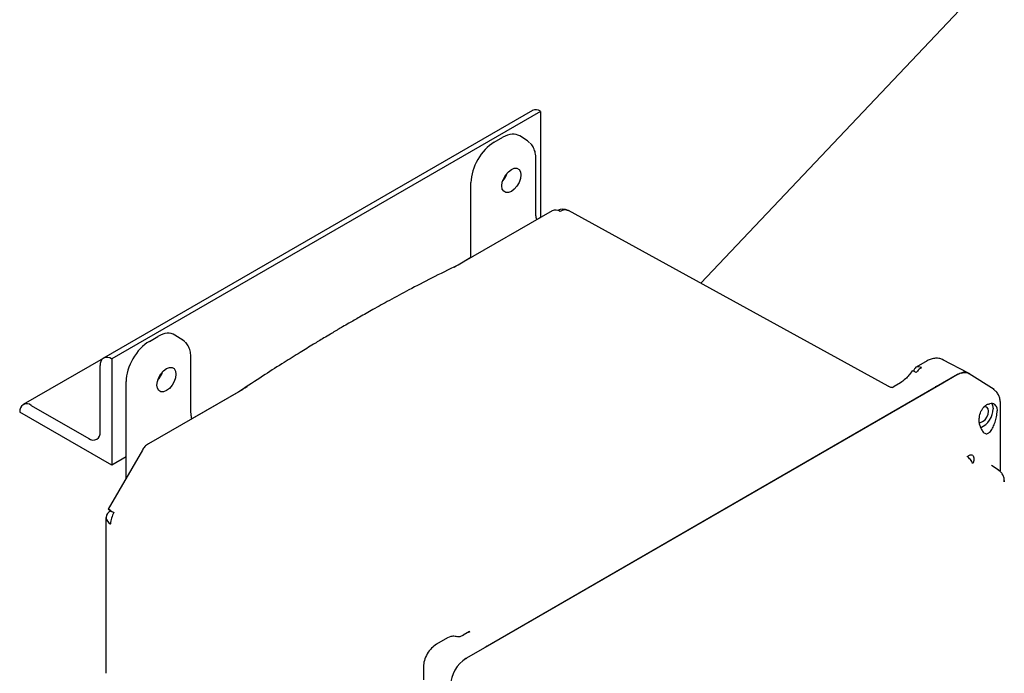
# Model space of a CAD drawing. Units: inches. Extents: x -3 to 341, y -4 to 264.
# Drawn here: x 252 to 263, y 187 to 195 of the extents above; entities that cross this region are included whole.
import ezdxf

# ---------------------------------------------------------------- set-up
doc = ezdxf.new("R2010")
doc.units = ezdxf.units.IN
doc.header["$MEASUREMENT"] = 0

msp = doc.modelspace()

# ---------------------------------------------------------------- linework, layer by layer
at = {"color": 7, "linetype": 'Continuous', "lineweight": 25}
for p, q in [((259.973, 191.719), (271.805, 204.208)), ((258.03, 193.712), (253.08, 190.854)), ((258.123, 193.702), (253.174, 190.845)), ((258.123, 193.702), (258.123, 193.702)), ((258.123, 193.702), (258.123, 192.477)), ((257.59, 193.346), (257.689, 193.403)), ((257.975, 193.361), (257.884, 193.419)), ((257.998, 193.34), (257.972, 193.363)), ((258.07, 192.523), (258.07, 193.158)), ((257.321, 192.014), (257.321, 192.881)), ((258.259, 192.555), (257.217, 191.953)), ((262.139, 190.53), (258.447, 192.557)), ((258.123, 192.477), (258.081, 192.453)), ((257.321, 192.014), (257.172, 191.928)), ((257.145, 191.912), (257.125, 191.901)), ((257.217, 191.953), (257.162, 191.924)), ((253.609, 191.048), (253.708, 191.105)), ((253.994, 191.062), (253.903, 191.121)), ((254.017, 191.042), (253.991, 191.065)), ((253.076, 190.852), (252.152, 190.318)), ((253.174, 190.845), (253.174, 190.845)), ((253.174, 190.845), (253.174, 189.62)), ((254.089, 190.225), (254.089, 190.86)), ((263.066, 190.682), (262.769, 190.836)), ((253.041, 190.003), (253.041, 190.768)), ((262.589, 190.825), (262.459, 190.749)), ((262.938, 190.664), (257.486, 187.516)), ((262.945, 190.668), (262.722, 190.539)), ((263.359, 190.491), (263.071, 190.675)), ((253.34, 189.469), (253.34, 190.583)), ((254.688, 190.494), (254.1, 190.155)), ((254.696, 190.501), (254.64, 190.466)), ((254.736, 190.522), (254.712, 190.508)), ((262.722, 190.539), (257.487, 187.517)), ((262.139, 190.53), (262.136, 190.527)), ((262.278, 190.569), (262.205, 190.526)), ((254.64, 190.466), (253.597, 189.864)), ((254.5, 190.385), (254.5, 190.385)), ((252.246, 190.309), (252.909, 189.926)), ((263.391, 190.283), (263.395, 190.246)), ((263.432, 190.336), (263.432, 190.349)), ((263.432, 189.546), (263.432, 190.337)), ((252.113, 190.232), (252.113, 190.232)), ((253.174, 189.62), (252.113, 190.232)), ((253.597, 189.864), (253.597, 189.864)), ((253.528, 189.794), (253.133, 189.111)), ((253.34, 189.716), (253.174, 189.62)), ((263.05, 189.72), (263.083, 189.739)), ((263.083, 189.739), (263.109, 189.738)), ((263.408, 189.566), (263.331, 189.614)), ((263.406, 189.567), (263.417, 189.558)), ((263.426, 189.552), (263.418, 189.558)), ((263.478, 189.441), (263.477, 189.428)), ((253.108, 189.016), (253.108, 187.218)), ((257.306, 187.699), (257.233, 187.656)), ((257.308, 187.697), (257.292, 187.687)), ((257.052, 187.628), (256.922, 187.553)), ((257.088, 187.642), (257.052, 187.628)), ((257.485, 187.516), (257.262, 187.387)), ((257.487, 187.517), (257.485, 187.516)), ((257.259, 187.385), (257.269, 187.391)), ((256.772, 187.293), (256.772, 187.143))]:
    msp.add_line(p, q, dxfattribs=at)
at = {"color": 7, "linetype": 'Continuous', "lineweight": 25, "flags": 128}
for points in [[(257.897, 192.968), (257.892, 192.926), (257.876, 192.882), (257.852, 192.84), (257.821, 192.804), (257.788, 192.779), (257.754, 192.765), (257.723, 192.766), (257.699, 192.78), (257.683, 192.806), (257.678, 192.842), (257.683, 192.884), (257.699, 192.928), (257.723, 192.97), (257.754, 193.006), (257.788, 193.032), (257.821, 193.045), (257.852, 193.045), (257.876, 193.031), (257.892, 193.004), (257.897, 192.968)], [(253.916, 190.67), (253.911, 190.628), (253.895, 190.584), (253.871, 190.542), (253.84, 190.506), (253.807, 190.48), (253.773, 190.467), (253.742, 190.467), (253.718, 190.481), (253.702, 190.508), (253.697, 190.544), (253.702, 190.586), (253.718, 190.63), (253.742, 190.672), (253.773, 190.708), (253.807, 190.734), (253.84, 190.747), (253.871, 190.747), (253.895, 190.733), (253.911, 190.706), (253.916, 190.67)], [(263.297, 190.242), (263.292, 190.269), (263.277, 190.287), (263.255, 190.291), (263.238, 190.287)], [(263.332, 190.332), (263.343, 190.309), (263.348, 190.271)], [(263.189, 190.113), (263.202, 190.113), (263.228, 190.122), (263.255, 190.143), (263.277, 190.174), (263.292, 190.208), (263.297, 190.242)], [(253.164, 189.094), (253.148, 189.103), (253.138, 189.109), (253.134, 189.111), (253.136, 189.11), (253.144, 189.105), (253.158, 189.097), (253.177, 189.086), (253.201, 189.072)]]:
    msp.add_lwpolyline(points, dxfattribs=at)
at = {"color": 7, "linetype": 'Continuous', "lineweight": 25}
for centre, radius, start, end in [((258.068, 193.626), 0.0942, 54.3824, 114.3071), ((257.486, 193.079), 0.27, 318.623, 341.3824), ((257.486, 193.075), 0.265, 320.2894, 340.5037), ((258.299, 192.47), 0.0937, 55.3329, 115.3869), ((258.381, 192.426), 0.146, 65.362, 113.8318), ((258.408, 192.47), 0.0948, 65.4287, 125.8756), ((253.122, 190.782), 0.0818, 50.7967, 189.214), ((262.492, 190.701), 0.0589, 124.6894, 177.478), ((262.486, 190.692), 0.0635, 55.8172, 115.9255), ((253.505, 190.781), 0.27, 318.623, 341.3824), ((253.509, 190.779), 0.264, 318.6825, 341.3229), ((252.194, 190.246), 0.0818, 50.7967, 189.214), ((263.103, 190.276), 0.246, 294.2027, 358.9089), ((252.96, 189.99), 0.0819, 230.7967, 9.214), ((253.204, 189.006), 0.0961, 114.4997, 173.5119), ((253.201, 189.025), 0.0937, 184.6217, 244.6745), ((253.429, 188.933), 0.268, 148.5082, 178.3916)]:
    msp.add_arc(centre, radius, start, end, dxfattribs=at)
for centre, major_axis, ratio, start_param, end_param in [((257.689, 193.093), (0.19, 0.329), 0.576986, 6.257021, 7.06816), ((257.59, 193.036), (0.19, 0.329), 0.577777, 0.785659, 2.35577), ((253.708, 190.795), (0.19, 0.329), 0.576986, 6.257021, 7.06816), ((253.609, 190.738), (0.19, 0.329), 0.577777, 0.785659, 2.35577), ((262.944, 190.463), (0.125, 0.217), 0.576986, 6.074946, 7.06816), ((257.262, 187.183), (0.125, 0.217), 0.577777, 0.785659, 2.35577)]:
    msp.add_ellipse(centre, major_axis=major_axis, ratio=ratio, start_param=start_param, end_param=end_param, dxfattribs=at)
for points, knots in [([(258.07, 193.158), (258.069, 193.18), (258.067, 193.224), (258.046, 193.281), (258.024, 193.319), (258.007, 193.333), (258.003, 193.336)], [0, 0, 0, 0, 0.303131, 0.612918, 0.926859, 1, 1, 1, 1]), ([(258.081, 192.453), (258.079, 192.462), (258.072, 192.486), (258.071, 192.509), (258.07, 192.523)], [0, 0, 0, 0, 0.360931, 1, 1, 1, 1]), ([(257.162, 191.924), (257.064, 191.876), (256.878, 191.784), (256.617, 191.648), (256.391, 191.527), (256.201, 191.422), (256.044, 191.333), (255.928, 191.266), (255.845, 191.219), (255.793, 191.188), (255.746, 191.16), (255.692, 191.128), (255.608, 191.078), (255.492, 191.008), (255.338, 190.914), (255.153, 190.798), (254.935, 190.659), (254.779, 190.556), (254.696, 190.501)], [0, 0, 0, 0, 0.12004, 0.225827, 0.317358, 0.394632, 0.457657, 0.507298, 0.536158, 0.557844, 0.571112, 0.59284, 0.623678, 0.67271, 0.734861, 0.810128, 0.89851, 1, 1, 1, 1]), ([(254.089, 190.86), (254.088, 190.882), (254.086, 190.926), (254.065, 190.983), (254.043, 191.021), (254.026, 191.035), (254.022, 191.038)], [0, 0, 0, 0, 0.303131, 0.612918, 0.926859, 1, 1, 1, 1]), ([(262.776, 190.832), (262.762, 190.839), (262.733, 190.851), (262.684, 190.855), (262.635, 190.847), (262.604, 190.832), (262.589, 190.825)], [0, 0, 0, 0, 0.256026, 0.511001, 0.760483, 1, 1, 1, 1]), ([(262.522, 190.744), (262.51, 190.737), (262.488, 190.724), (262.47, 190.7), (262.461, 190.688)], [0, 0, 0, 0, 0.499999, 1, 1, 1, 1]), ([(262.416, 190.709), (262.403, 190.691), (262.379, 190.657), (262.331, 190.605), (262.298, 190.583), (262.278, 190.569)], [0, 0, 0, 0, 0.302605, 0.570222, 1, 1, 1, 1]), ([(262.461, 190.688), (262.45, 190.694), (262.43, 190.705), (262.416, 190.71), (262.417, 190.708), (262.417, 190.707)], [0, 0, 0, 0, 0.423317, 0.847229, 1, 1, 1, 1]), ([(262.979, 190.682), (262.99, 190.685), (263.023, 190.692), (263.056, 190.69), (263.069, 190.675), (263.07, 190.674)], [0, 0, 0, 0, 0.337261, 0.95573, 1, 1, 1, 1]), ([(262.184, 190.513), (262.184, 190.513), (262.184, 190.514), (262.178, 190.515), (262.164, 190.517), (262.147, 190.524), (262.136, 190.529)], [0, 0, 0, 0, 0.0104799, 0.2487069, 0.4919563, 1, 1, 1, 1]), ([(262.206, 190.524), (262.201, 190.523), (262.196, 190.521), (262.186, 190.514), (262.184, 190.513)], [0, 0, 0, 0, 0.761491, 1, 1, 1, 1]), ([(262.722, 190.539), (262.715, 190.536), (262.703, 190.529), (262.687, 190.525), (262.679, 190.523)], [0, 0, 0, 0, 0.511194, 1, 1, 1, 1]), ([(263.432, 190.347), (263.43, 190.362), (263.427, 190.393), (263.411, 190.434), (263.387, 190.47), (263.364, 190.486), (263.353, 190.494)], [0, 0, 0, 0, 0.241514, 0.491058, 0.745043, 1, 1, 1, 1]), ([(263.195, 190.08), (263.192, 190.095), (263.186, 190.124), (263.189, 190.179), (263.202, 190.23), (263.225, 190.271), (263.248, 190.298), (263.277, 190.321), (263.299, 190.326), (263.311, 190.329)], [0, 0, 0, 0, 0.14435, 0.283075, 0.505364, 0.615309, 0.72488, 0.862752, 1, 1, 1, 1]), ([(263.391, 190.283), (263.389, 190.291), (263.383, 190.307), (263.365, 190.322), (263.341, 190.331), (263.321, 190.33), (263.311, 190.329)], [0, 0, 0, 0, 0.251498, 0.50057, 0.748292, 1, 1, 1, 1]), ([(254.1, 190.154), (254.098, 190.163), (254.091, 190.188), (254.09, 190.21), (254.089, 190.225)], [0, 0, 0, 0, 0.360931, 1, 1, 1, 1]), ([(263.317, 190.008), (263.327, 190.024), (263.347, 190.053), (263.372, 190.115), (263.387, 190.169), (263.394, 190.214), (263.394, 190.235), (263.395, 190.246)], [0, 0, 0, 0, 0.272039, 0.503542, 0.7319, 0.865222, 1, 1, 1, 1]), ([(263.195, 190.08), (263.195, 190.079), (263.196, 190.079), (263.196, 190.078), (263.196, 190.078)], [0, 0, 0, 0, 0.56, 1, 1, 1, 1]), ([(263.196, 190.078), (263.199, 190.067), (263.206, 190.046), (263.22, 190.02), (263.235, 190), (263.251, 189.987), (263.268, 189.981), (263.284, 189.983), (263.301, 189.991), (263.311, 190.002), (263.317, 190.008)], [0, 0, 0, 0, 0.134567, 0.260352, 0.381205, 0.5, 0.618795, 0.739648, 0.865433, 1, 1, 1, 1]), ([(253.597, 189.864), (253.589, 189.859), (253.569, 189.845), (253.545, 189.822), (253.533, 189.801), (253.529, 189.794)], [0, 0, 0, 0, 0.271212, 0.74048, 1, 1, 1, 1]), ([(263.115, 189.637), (263.111, 189.645), (263.102, 189.661), (263.086, 189.684), (263.069, 189.704), (263.056, 189.715), (263.05, 189.72)], [0, 0, 0, 0, 0.2478611, 0.499991, 0.7521256, 1, 1, 1, 1]), ([(263.115, 189.731), (263.117, 189.729), (263.123, 189.723), (263.127, 189.703), (263.126, 189.673), (263.119, 189.649), (263.115, 189.637)], [0, 0, 0, 0, 0.112662, 0.402758, 0.702431, 1, 1, 1, 1]), ([(263.477, 189.428), (263.477, 189.442), (263.477, 189.47), (263.461, 189.51), (263.438, 189.544), (263.416, 189.559), (263.406, 189.567)], [0, 0, 0, 0, 0.256919, 0.515647, 0.766106, 1, 1, 1, 1]), ([(257.234, 187.657), (257.216, 187.648), (257.179, 187.631), (257.159, 187.638), (257.149, 187.641)], [0, 0, 0, 0, 0.508486, 1, 1, 1, 1]), ([(256.924, 187.554), (256.904, 187.54), (256.864, 187.512), (256.814, 187.443), (256.779, 187.366), (256.774, 187.317), (256.772, 187.293)], [0, 0, 0, 0, 0.250209, 0.500263, 0.750191, 1, 1, 1, 1]), ([(257.162, 187.637), (257.155, 187.639), (257.138, 187.645), (257.113, 187.646), (257.096, 187.643), (257.088, 187.642)], [0, 0, 0, 0, 0.322965, 0.685855, 1, 1, 1, 1]), ([(257.508, 187.538), (257.506, 187.534), (257.502, 187.527), (257.492, 187.52), (257.487, 187.517)], [0, 0, 0, 0, 0.488751, 1, 1, 1, 1])]:
    msp.add_open_spline(points, degree=3, knots=knots, dxfattribs=at)

doc.saveas('drawing.dxf')
